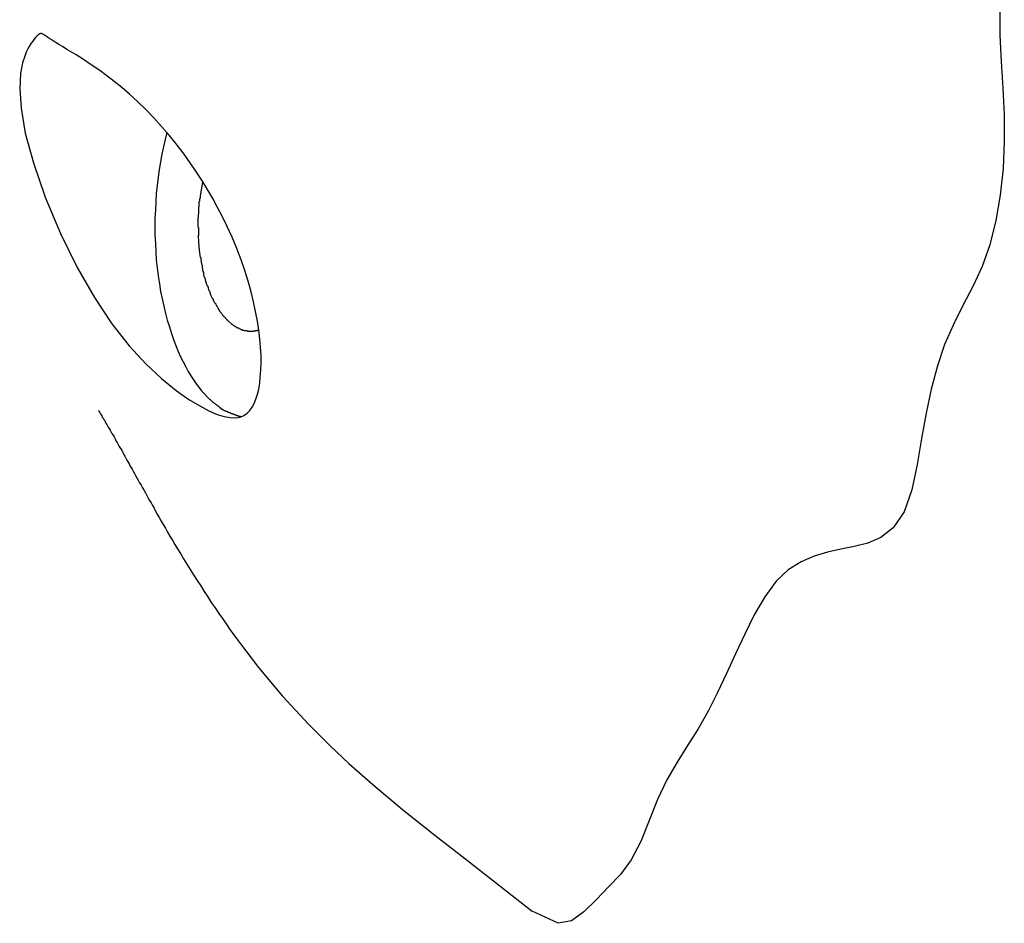
# Model space of a CAD drawing. Extents: x -35.6 to 35.6, y -17 to 17.
# Drawn here: x 10.6 to 11.1, y -5.7 to -5.3 of the extents above; entities that cross this region are included whole.
import ezdxf

# ---------------------------------------------------------------- set-up
doc = ezdxf.new("R2010")
doc.units = 0
doc.layers.get('0').update_dxf_attribs({"linetype": 'CONTINUOUS'})

msp = doc.modelspace()

# ---------------------------------------------------------------- linework, layer by layer
at = {"color": 0}
for points in [[(11.0879, -5.2449), (11.088, -5.2587), (11.0886, -5.2724), (11.0895, -5.2863), (11.0902, -5.3002), (11.0903, -5.3142), (11.0897, -5.3282), (11.0882, -5.342), (11.0859, -5.3552), (11.0827, -5.3678), (11.0787, -5.3792), (11.0739, -5.3896), (11.0688, -5.3995), (11.0638, -5.4093), (11.0592, -5.4197), (11.0555, -5.4309), (11.0523, -5.4429), (11.0496, -5.4554), (11.0472, -5.4686), (11.0449, -5.4822), (11.0421, -5.4953), (11.0381, -5.5068), (11.0325, -5.5152), (11.026, -5.5202), (11.0192, -5.5231), (11.0122, -5.5249), (11.0053, -5.5263), (10.9983, -5.5279), (10.9914, -5.5299), (10.9846, -5.5328), (10.9779, -5.5371), (10.9715, -5.543), (10.9656, -5.551), (10.9602, -5.5604), (10.9552, -5.5705), (10.9504, -5.5808), (10.9457, -5.591), (10.941, -5.6009), (10.9361, -5.6105), (10.9309, -5.6197), (10.9255, -5.6284), (10.92, -5.6372), (10.9147, -5.6464), (10.9099, -5.6565), (10.9055, -5.6675), (10.9011, -5.6784), (10.8962, -5.6879), (10.8906, -5.6956), (10.8843, -5.7021), (10.878, -5.7086), (10.8715, -5.7151), (10.865, -5.7197), (10.8582, -5.721), (10.8446, -5.7147)], [(10.6857, -5.3579), (10.6834, -5.3533), (10.6809, -5.3485), (10.6784, -5.3438), (10.6756, -5.339), (10.6727, -5.3342), (10.6695, -5.3295), (10.6663, -5.3247), (10.6629, -5.32), (10.6594, -5.3153), (10.6557, -5.3108), (10.6517, -5.3062), (10.6477, -5.3018), (10.6435, -5.2974), (10.6392, -5.2933), (10.6351, -5.2895), (10.631, -5.286), (10.627, -5.2828), (10.6233, -5.2799), (10.6196, -5.2772), (10.6161, -5.2748), (10.6129, -5.2726), (10.61, -5.2707), (10.6073, -5.269), (10.6048, -5.2675), (10.6024, -5.2661), (10.6002, -5.2647), (10.5982, -5.2635), (10.5964, -5.2624), (10.5948, -5.2614), (10.5936, -5.2606), (10.5926, -5.2599), (10.5917, -5.2593), (10.5911, -5.2589), (10.5905, -5.2585), (10.59, -5.2582), (10.5896, -5.258), (10.5892, -5.2579), (10.5887, -5.2579), (10.5883, -5.2581), (10.5879, -5.2584), (10.5874, -5.2587), (10.5868, -5.2593), (10.5862, -5.2599), (10.5855, -5.2608), (10.5847, -5.2618), (10.5838, -5.2629), (10.583, -5.2643), (10.5822, -5.2658), (10.5813, -5.2676), (10.5806, -5.2696), (10.5794, -5.2732), (10.5784, -5.2787), (10.5779, -5.2866), (10.5786, -5.2968), (10.5808, -5.3097), (10.585, -5.3252), (10.5912, -5.343), (10.5992, -5.362), (10.6078, -5.3796), (10.6168, -5.3953), (10.6259, -5.409), (10.6348, -5.4204), (10.6435, -5.4298), (10.6517, -5.4375), (10.6594, -5.4436), (10.666, -5.4483), (10.6716, -5.4517), (10.6764, -5.4543), (10.6806, -5.4561), (10.6843, -5.4572), (10.6875, -5.4578), (10.6903, -5.4579), (10.6926, -5.4575), (10.6946, -5.4567), (10.6962, -5.4555), (10.6976, -5.4541), (10.6989, -5.4524), (10.6999, -5.4504), (10.7008, -5.4481), (10.7016, -5.4456), (10.7023, -5.4429), (10.7028, -5.4398), (10.7031, -5.4366), (10.7034, -5.4331), (10.7035, -5.4293), (10.7035, -5.4254), (10.7033, -5.4212), (10.7029, -5.4169), (10.7023, -5.4123), (10.7016, -5.4076), (10.7007, -5.4026), (10.6996, -5.3975), (10.6984, -5.3923), (10.6968, -5.3868), (10.6951, -5.3813), (10.6931, -5.3756), (10.6909, -5.3698), (10.6884, -5.3639), (10.6857, -5.3579)], [(10.6545, -5.3094), (10.6536, -5.313), (10.6527, -5.3168), (10.6519, -5.3207), (10.6511, -5.3246), (10.6505, -5.3286), (10.6499, -5.3327), (10.6494, -5.3369), (10.649, -5.3411), (10.6487, -5.3454), (10.6485, -5.3497), (10.6483, -5.354), (10.6482, -5.3584), (10.6483, -5.3627), (10.6485, -5.3671), (10.6487, -5.3713), (10.649, -5.3756), (10.6495, -5.3799), (10.65, -5.384), (10.6506, -5.3881), (10.6512, -5.3921), (10.652, -5.396), (10.6529, -5.3998), (10.6537, -5.4036), (10.6547, -5.4071), (10.6558, -5.4106), (10.6569, -5.414), (10.658, -5.4172), (10.6591, -5.4203), (10.6604, -5.4233), (10.6616, -5.4261), (10.663, -5.4288), (10.6643, -5.4313), (10.6656, -5.4338), (10.667, -5.436), (10.6684, -5.4382), (10.6698, -5.4402), (10.6712, -5.442), (10.6726, -5.4438), (10.674, -5.4454), (10.6755, -5.447), (10.677, -5.4485)], [(10.672, -5.3423), (10.6732, -5.3352)], [(10.672, -5.3425), (10.672, -5.3425), (10.6718, -5.3427), (10.6718, -5.343), (10.6718, -5.3433), (10.6718, -5.3436), (10.6715, -5.3439), (10.6715, -5.3442), (10.6715, -5.3445), (10.6715, -5.3451), (10.6712, -5.3454), (10.6712, -5.3457), (10.6712, -5.346), (10.6712, -5.3466), (10.6711, -5.3469), (10.6711, -5.3472), (10.6711, -5.3475), (10.6711, -5.348)], [(10.672, -5.3425), (10.672, -5.3425), (10.6718, -5.3427), (10.6718, -5.343), (10.6718, -5.3433), (10.6718, -5.3436), (10.6715, -5.3439), (10.6715, -5.3442), (10.6715, -5.3445), (10.6715, -5.3451), (10.6712, -5.3454), (10.6712, -5.3457), (10.6712, -5.346), (10.6712, -5.3466), (10.6711, -5.3469), (10.6711, -5.3472), (10.6711, -5.3475), (10.6711, -5.348)], [(10.671, -5.3481), (10.671, -5.3481), (10.671, -5.3481), (10.671, -5.3483), (10.671, -5.3484), (10.671, -5.3487), (10.671, -5.3489), (10.671, -5.3492), (10.671, -5.3495), (10.671, -5.3498), (10.671, -5.35), (10.671, -5.3503), (10.671, -5.3506), (10.671, -5.3509), (10.671, -5.351), (10.671, -5.3513), (10.671, -5.3515), (10.671, -5.3518)], [(10.671, -5.3481), (10.671, -5.3481), (10.671, -5.3481), (10.671, -5.3483), (10.671, -5.3484), (10.671, -5.3487), (10.671, -5.3489), (10.671, -5.3492), (10.671, -5.3495), (10.671, -5.3498), (10.671, -5.35), (10.671, -5.3503), (10.671, -5.3506), (10.671, -5.3509), (10.671, -5.351), (10.671, -5.3513), (10.671, -5.3515), (10.671, -5.3518)], [(10.6708, -5.3589), (10.6708, -5.3552), (10.6709, -5.3519)], [(10.6709, -5.3589), (10.6709, -5.3589), (10.6709, -5.3589), (10.6709, -5.3592), (10.6709, -5.3595), (10.6709, -5.3598), (10.6709, -5.36), (10.6709, -5.3603), (10.6709, -5.3606), (10.6709, -5.3609), (10.6709, -5.361), (10.6709, -5.3613), (10.6709, -5.3616), (10.6709, -5.3619), (10.6709, -5.3621), (10.6709, -5.3624), (10.6709, -5.3627), (10.6709, -5.363)], [(10.6709, -5.3589), (10.6709, -5.3589), (10.6709, -5.3589), (10.6709, -5.3592), (10.6709, -5.3595), (10.6709, -5.3598), (10.6709, -5.36), (10.6709, -5.3603), (10.6709, -5.3606), (10.6709, -5.3609), (10.6709, -5.361), (10.6709, -5.3613), (10.6709, -5.3616), (10.6709, -5.3619), (10.6709, -5.3621), (10.6709, -5.3624), (10.6709, -5.3627), (10.6709, -5.363)], [(10.672, -5.3745), (10.6715, -5.3706), (10.6711, -5.3667), (10.6709, -5.3628)], [(10.6721, -5.3743), (10.6721, -5.3743), (10.6721, -5.3743), (10.6721, -5.3745), (10.6721, -5.3747), (10.6721, -5.375), (10.6721, -5.3753), (10.6721, -5.3756), (10.6721, -5.3759), (10.6724, -5.3762), (10.6724, -5.3764), (10.6724, -5.3767), (10.6724, -5.377), (10.6726, -5.3773), (10.6726, -5.3774), (10.6726, -5.3777), (10.6726, -5.3779), (10.6728, -5.3782)], [(10.6721, -5.3743), (10.6721, -5.3743), (10.6721, -5.3743), (10.6721, -5.3745), (10.6721, -5.3747), (10.6721, -5.375), (10.6721, -5.3753), (10.6721, -5.3756), (10.6721, -5.3759), (10.6724, -5.3762), (10.6724, -5.3764), (10.6724, -5.3767), (10.6724, -5.377), (10.6726, -5.3773), (10.6726, -5.3774), (10.6726, -5.3777), (10.6726, -5.3779), (10.6728, -5.3782)], [(10.6728, -5.3784), (10.6728, -5.3784), (10.6728, -5.3784), (10.6728, -5.3786), (10.6728, -5.3787), (10.6728, -5.379), (10.6728, -5.3792), (10.6728, -5.3795), (10.6728, -5.3798), (10.673, -5.3801), (10.673, -5.3803), (10.673, -5.3806), (10.673, -5.3809), (10.6732, -5.3812), (10.6732, -5.3813), (10.6732, -5.3816), (10.6732, -5.3818), (10.6734, -5.3821)], [(10.6728, -5.3784), (10.6728, -5.3784), (10.6728, -5.3784), (10.6728, -5.3786), (10.6728, -5.3787), (10.6728, -5.379), (10.6728, -5.3792), (10.6728, -5.3795), (10.6728, -5.3798), (10.673, -5.3801), (10.673, -5.3803), (10.673, -5.3806), (10.673, -5.3809), (10.6732, -5.3812), (10.6732, -5.3813), (10.6732, -5.3816), (10.6732, -5.3818), (10.6734, -5.3821)], [(10.6735, -5.3819), (10.6735, -5.3819), (10.6735, -5.3819), (10.6735, -5.3822), (10.6735, -5.3824), (10.6735, -5.3827), (10.6735, -5.3829), (10.6735, -5.3832), (10.6735, -5.3835), (10.6738, -5.3838), (10.6738, -5.3838), (10.6738, -5.3841), (10.6738, -5.3844), (10.6741, -5.3847), (10.6741, -5.3848), (10.6742, -5.3851), (10.6742, -5.3854), (10.6745, -5.3857)], [(10.6735, -5.3819), (10.6735, -5.3819), (10.6735, -5.3819), (10.6735, -5.3822), (10.6735, -5.3824), (10.6735, -5.3827), (10.6735, -5.3829), (10.6735, -5.3832), (10.6735, -5.3835), (10.6738, -5.3838), (10.6738, -5.3838), (10.6738, -5.3841), (10.6738, -5.3844), (10.6741, -5.3847), (10.6741, -5.3848), (10.6742, -5.3851), (10.6742, -5.3854), (10.6745, -5.3857)], [(10.6744, -5.3858), (10.6744, -5.3858), (10.6744, -5.3858), (10.6744, -5.3861), (10.6744, -5.3862), (10.6746, -5.3865), (10.6746, -5.3865), (10.6746, -5.3868), (10.6746, -5.3871), (10.6749, -5.3874), (10.6749, -5.3874), (10.6749, -5.3877), (10.6749, -5.388), (10.6752, -5.3883), (10.6752, -5.3883), (10.6753, -5.3886), (10.6753, -5.3889), (10.6756, -5.3892)], [(10.6744, -5.3858), (10.6744, -5.3858), (10.6744, -5.3858), (10.6744, -5.3861), (10.6744, -5.3862), (10.6746, -5.3865), (10.6746, -5.3865), (10.6746, -5.3868), (10.6746, -5.3871), (10.6749, -5.3874), (10.6749, -5.3874), (10.6749, -5.3877), (10.6749, -5.388), (10.6752, -5.3883), (10.6752, -5.3883), (10.6753, -5.3886), (10.6753, -5.3889), (10.6756, -5.3892)], [(10.6757, -5.3892), (10.6757, -5.3892), (10.6757, -5.3892), (10.6757, -5.3894), (10.6757, -5.3895), (10.6759, -5.3898), (10.6759, -5.3898), (10.6759, -5.3901), (10.6759, -5.3904), (10.6762, -5.3907), (10.6762, -5.3907), (10.6762, -5.391), (10.6762, -5.3913), (10.6765, -5.3916), (10.6765, -5.3917), (10.6766, -5.392), (10.6766, -5.3922), (10.6769, -5.3925)], [(10.6757, -5.3892), (10.6757, -5.3892), (10.6757, -5.3892), (10.6757, -5.3894), (10.6757, -5.3895), (10.6759, -5.3898), (10.6759, -5.3898), (10.6759, -5.3901), (10.6759, -5.3904), (10.6762, -5.3907), (10.6762, -5.3907), (10.6762, -5.391), (10.6762, -5.3913), (10.6765, -5.3916), (10.6765, -5.3917), (10.6766, -5.392), (10.6766, -5.3922), (10.6769, -5.3925)], [(10.6768, -5.3924), (10.6768, -5.3924), (10.6768, -5.3924), (10.6768, -5.3927), (10.6768, -5.3927), (10.677, -5.393), (10.677, -5.393), (10.677, -5.3933), (10.677, -5.3935), (10.6773, -5.3938), (10.6773, -5.3938), (10.6773, -5.3941), (10.6773, -5.3943), (10.6776, -5.3946), (10.6776, -5.3946), (10.6778, -5.3949), (10.6778, -5.3952), (10.6781, -5.3955)], [(10.6768, -5.3924), (10.6768, -5.3924), (10.6768, -5.3924), (10.6768, -5.3927), (10.6768, -5.3927), (10.677, -5.393), (10.677, -5.393), (10.677, -5.3933), (10.677, -5.3935), (10.6773, -5.3938), (10.6773, -5.3938), (10.6773, -5.3941), (10.6773, -5.3943), (10.6776, -5.3946), (10.6776, -5.3946), (10.6778, -5.3949), (10.6778, -5.3952), (10.6781, -5.3955)], [(10.6783, -5.3956), (10.6783, -5.3956), (10.6783, -5.3956), (10.6783, -5.3959), (10.6783, -5.3959), (10.6785, -5.3962), (10.6785, -5.3962), (10.6785, -5.3965), (10.6785, -5.3966), (10.6788, -5.3969), (10.6788, -5.3969), (10.6788, -5.3972), (10.6788, -5.3972), (10.6791, -5.3975), (10.6791, -5.3975), (10.6793, -5.3978), (10.6793, -5.398), (10.6796, -5.3983)], [(10.6783, -5.3956), (10.6783, -5.3956), (10.6783, -5.3956), (10.6783, -5.3959), (10.6783, -5.3959), (10.6785, -5.3962), (10.6785, -5.3962), (10.6785, -5.3965), (10.6785, -5.3966), (10.6788, -5.3969), (10.6788, -5.3969), (10.6788, -5.3972), (10.6788, -5.3972), (10.6791, -5.3975), (10.6791, -5.3975), (10.6793, -5.3978), (10.6793, -5.398), (10.6796, -5.3983)], [(10.6798, -5.3983), (10.6798, -5.3983), (10.6798, -5.3983), (10.6798, -5.3985), (10.6798, -5.3985), (10.68, -5.3988), (10.68, -5.3988), (10.6802, -5.3991), (10.6802, -5.3993), (10.6805, -5.3996), (10.6805, -5.3996), (10.6805, -5.3999), (10.6805, -5.4), (10.6808, -5.4003), (10.6808, -5.4003), (10.681, -5.4006), (10.681, -5.4007), (10.6813, -5.401)], [(10.6798, -5.3983), (10.6798, -5.3983), (10.6798, -5.3983), (10.6798, -5.3985), (10.6798, -5.3985), (10.68, -5.3988), (10.68, -5.3988), (10.6802, -5.3991), (10.6802, -5.3993), (10.6805, -5.3996), (10.6805, -5.3996), (10.6805, -5.3999), (10.6805, -5.4), (10.6808, -5.4003), (10.6808, -5.4003), (10.681, -5.4006), (10.681, -5.4007), (10.6813, -5.401)], [(10.6812, -5.4009), (10.6812, -5.4009), (10.6812, -5.4009), (10.6812, -5.4012), (10.6812, -5.4012), (10.6815, -5.4015), (10.6815, -5.4015), (10.6816, -5.4018), (10.6816, -5.4018), (10.6819, -5.4021), (10.6819, -5.4021), (10.6819, -5.4024), (10.6819, -5.4024), (10.6822, -5.4027), (10.6822, -5.4027), (10.6825, -5.403), (10.6825, -5.4031), (10.6828, -5.4034)], [(10.6812, -5.4009), (10.6812, -5.4009), (10.6812, -5.4009), (10.6812, -5.4012), (10.6812, -5.4012), (10.6815, -5.4015), (10.6815, -5.4015), (10.6816, -5.4018), (10.6816, -5.4018), (10.6819, -5.4021), (10.6819, -5.4021), (10.6819, -5.4024), (10.6819, -5.4024), (10.6822, -5.4027), (10.6822, -5.4027), (10.6825, -5.403), (10.6825, -5.4031), (10.6828, -5.4034)], [(10.6828, -5.4033), (10.6828, -5.4033), (10.6828, -5.4033), (10.6828, -5.4034), (10.6828, -5.4034), (10.6831, -5.4037), (10.6831, -5.4037), (10.6832, -5.404), (10.6832, -5.404), (10.6835, -5.4043), (10.6835, -5.4043), (10.6835, -5.4045), (10.6835, -5.4045), (10.6838, -5.4048), (10.6838, -5.4048), (10.6841, -5.4051), (10.6841, -5.4051), (10.6844, -5.4054)], [(10.6828, -5.4033), (10.6828, -5.4033), (10.6828, -5.4033), (10.6828, -5.4034), (10.6828, -5.4034), (10.6831, -5.4037), (10.6831, -5.4037), (10.6832, -5.404), (10.6832, -5.404), (10.6835, -5.4043), (10.6835, -5.4043), (10.6835, -5.4045), (10.6835, -5.4045), (10.6838, -5.4048), (10.6838, -5.4048), (10.6841, -5.4051), (10.6841, -5.4051), (10.6844, -5.4054)], [(10.6845, -5.4054), (10.6845, -5.4054), (10.6845, -5.4054), (10.6845, -5.4054), (10.6845, -5.4054), (10.6848, -5.4057), (10.6848, -5.4057), (10.6849, -5.4059), (10.6849, -5.4059), (10.6852, -5.4062), (10.6852, -5.4062), (10.6853, -5.4064), (10.6853, -5.4064), (10.6856, -5.4067), (10.6856, -5.4067), (10.6859, -5.4069), (10.6859, -5.4069), (10.6862, -5.4072)], [(10.6845, -5.4054), (10.6845, -5.4054), (10.6845, -5.4054), (10.6845, -5.4054), (10.6845, -5.4054), (10.6848, -5.4057), (10.6848, -5.4057), (10.6849, -5.4059), (10.6849, -5.4059), (10.6852, -5.4062), (10.6852, -5.4062), (10.6853, -5.4064), (10.6853, -5.4064), (10.6856, -5.4067), (10.6856, -5.4067), (10.6859, -5.4069), (10.6859, -5.4069), (10.6862, -5.4072)], [(10.6861, -5.4072), (10.6861, -5.4072), (10.6861, -5.4072), (10.6861, -5.4072), (10.6861, -5.4072), (10.6864, -5.4075), (10.6864, -5.4075), (10.6866, -5.4076), (10.6866, -5.4076), (10.6869, -5.4079), (10.6869, -5.4079), (10.687, -5.4079), (10.687, -5.4079), (10.6873, -5.4082), (10.6873, -5.4082), (10.6876, -5.4085), (10.6876, -5.4085), (10.6879, -5.4088)], [(10.6861, -5.4072), (10.6861, -5.4072), (10.6861, -5.4072), (10.6861, -5.4072), (10.6861, -5.4072), (10.6864, -5.4075), (10.6864, -5.4075), (10.6866, -5.4076), (10.6866, -5.4076), (10.6869, -5.4079), (10.6869, -5.4079), (10.687, -5.4079), (10.687, -5.4079), (10.6873, -5.4082), (10.6873, -5.4082), (10.6876, -5.4085), (10.6876, -5.4085), (10.6879, -5.4088)], [(10.6879, -5.4088), (10.6879, -5.4088), (10.6879, -5.4088), (10.6879, -5.4088), (10.6879, -5.4088), (10.6882, -5.4091), (10.6882, -5.4091), (10.6884, -5.4091), (10.6884, -5.4091), (10.6887, -5.4094), (10.6887, -5.4094), (10.6887, -5.4094), (10.6887, -5.4094), (10.689, -5.4097), (10.689, -5.4097), (10.6892, -5.4098), (10.6892, -5.4098), (10.6895, -5.4101)], [(10.6879, -5.4088), (10.6879, -5.4088), (10.6879, -5.4088), (10.6879, -5.4088), (10.6879, -5.4088), (10.6882, -5.4091), (10.6882, -5.4091), (10.6884, -5.4091), (10.6884, -5.4091), (10.6887, -5.4094), (10.6887, -5.4094), (10.6887, -5.4094), (10.6887, -5.4094), (10.689, -5.4097), (10.689, -5.4097), (10.6892, -5.4098), (10.6892, -5.4098), (10.6895, -5.4101)], [(10.6895, -5.4101), (10.6895, -5.4101), (10.6895, -5.4101), (10.6895, -5.4101), (10.6895, -5.4101), (10.6898, -5.4102), (10.6898, -5.4102), (10.69, -5.4102), (10.69, -5.4102), (10.6903, -5.4105), (10.6903, -5.4105), (10.6904, -5.4105), (10.6904, -5.4105), (10.6907, -5.4108), (10.6907, -5.4108), (10.691, -5.4108), (10.691, -5.4108), (10.6913, -5.4111)], [(10.6895, -5.4101), (10.6895, -5.4101), (10.6895, -5.4101), (10.6895, -5.4101), (10.6895, -5.4101), (10.6898, -5.4102), (10.6898, -5.4102), (10.69, -5.4102), (10.69, -5.4102), (10.6903, -5.4105), (10.6903, -5.4105), (10.6904, -5.4105), (10.6904, -5.4105), (10.6907, -5.4108), (10.6907, -5.4108), (10.691, -5.4108), (10.691, -5.4108), (10.6913, -5.4111)], [(10.6913, -5.4111), (10.6913, -5.4111), (10.6913, -5.4111), (10.6913, -5.4111), (10.6913, -5.4111), (10.6916, -5.4111), (10.6916, -5.4111), (10.6918, -5.4111), (10.6918, -5.4111), (10.6921, -5.4114), (10.6921, -5.4114), (10.6921, -5.4114), (10.6921, -5.4114), (10.6924, -5.4116), (10.6924, -5.4116), (10.6927, -5.4116), (10.6927, -5.4116), (10.693, -5.4119)], [(10.6913, -5.4111), (10.6913, -5.4111), (10.6913, -5.4111), (10.6913, -5.4111), (10.6913, -5.4111), (10.6916, -5.4111), (10.6916, -5.4111), (10.6918, -5.4111), (10.6918, -5.4111), (10.6921, -5.4114), (10.6921, -5.4114), (10.6921, -5.4114), (10.6921, -5.4114), (10.6924, -5.4116), (10.6924, -5.4116), (10.6927, -5.4116), (10.6927, -5.4116), (10.693, -5.4119)], [(10.693, -5.4119), (10.693, -5.4119), (10.693, -5.4119), (10.693, -5.4119), (10.693, -5.4119), (10.6933, -5.4119), (10.6933, -5.4119), (10.6935, -5.4119), (10.6935, -5.4119), (10.6938, -5.4122), (10.6938, -5.4122), (10.6938, -5.4122), (10.6938, -5.4122), (10.6941, -5.4122), (10.6941, -5.4122), (10.6944, -5.4122), (10.6944, -5.4122), (10.6947, -5.4125)], [(10.693, -5.4119), (10.693, -5.4119), (10.693, -5.4119), (10.693, -5.4119), (10.693, -5.4119), (10.6933, -5.4119), (10.6933, -5.4119), (10.6935, -5.4119), (10.6935, -5.4119), (10.6938, -5.4122), (10.6938, -5.4122), (10.6938, -5.4122), (10.6938, -5.4122), (10.6941, -5.4122), (10.6941, -5.4122), (10.6944, -5.4122), (10.6944, -5.4122), (10.6947, -5.4125)], [(10.6947, -5.4124), (10.6947, -5.4124), (10.6947, -5.4124), (10.6947, -5.4124), (10.6947, -5.4124), (10.695, -5.4124), (10.695, -5.4124), (10.6952, -5.4124), (10.6952, -5.4124), (10.6955, -5.4125), (10.6955, -5.4125), (10.6955, -5.4125), (10.6955, -5.4125), (10.6958, -5.4125), (10.6958, -5.4125), (10.6961, -5.4125), (10.6961, -5.4125), (10.6964, -5.4128)], [(10.6947, -5.4124), (10.6947, -5.4124), (10.6947, -5.4124), (10.6947, -5.4124), (10.6947, -5.4124), (10.695, -5.4124), (10.695, -5.4124), (10.6952, -5.4124), (10.6952, -5.4124), (10.6955, -5.4125), (10.6955, -5.4125), (10.6955, -5.4125), (10.6955, -5.4125), (10.6958, -5.4125), (10.6958, -5.4125), (10.6961, -5.4125), (10.6961, -5.4125), (10.6964, -5.4128)], [(10.6964, -5.4128), (10.6964, -5.4128), (10.6964, -5.4128), (10.6964, -5.4128), (10.6964, -5.4128), (10.6967, -5.4128), (10.6967, -5.4128), (10.6968, -5.4128), (10.6968, -5.4128), (10.6971, -5.4128), (10.6971, -5.4128), (10.6971, -5.4128), (10.6971, -5.4128), (10.6974, -5.4128), (10.6974, -5.4128), (10.6977, -5.4128), (10.6977, -5.4128), (10.698, -5.4129)], [(10.6964, -5.4128), (10.6964, -5.4128), (10.6964, -5.4128), (10.6964, -5.4128), (10.6964, -5.4128), (10.6967, -5.4128), (10.6967, -5.4128), (10.6968, -5.4128), (10.6968, -5.4128), (10.6971, -5.4128), (10.6971, -5.4128), (10.6971, -5.4128), (10.6971, -5.4128), (10.6974, -5.4128), (10.6974, -5.4128), (10.6977, -5.4128), (10.6977, -5.4128), (10.698, -5.4129)], [(10.6995, -5.4129), (10.6979, -5.413)], [(10.7023, -5.4123), (10.7023, -5.4123), (10.7022, -5.4124), (10.7021, -5.4124), (10.702, -5.4124), (10.7018, -5.4125), (10.7018, -5.4125), (10.7017, -5.4125), (10.7016, -5.4125), (10.7015, -5.4125), (10.7014, -5.4125), (10.7013, -5.4126), (10.7012, -5.4126), (10.7011, -5.4126), (10.701, -5.4127), (10.7009, -5.4127), (10.7008, -5.4127), (10.7007, -5.4127), (10.7006, -5.4128), (10.7006, -5.4128), (10.7004, -5.4128), (10.7004, -5.4128), (10.7003, -5.4128), (10.7001, -5.4128), (10.7001, -5.4128), (10.7, -5.4128), (10.6999, -5.4128), (10.6997, -5.4128), (10.6995, -5.4129)], [(10.6771, -5.4484), (10.6771, -5.4484), (10.6771, -5.4484), (10.6771, -5.4484), (10.6771, -5.4484), (10.6774, -5.4487), (10.6774, -5.4487), (10.6776, -5.4489), (10.6776, -5.4489), (10.6779, -5.4492), (10.6779, -5.4492), (10.6779, -5.4493), (10.6779, -5.4493), (10.6782, -5.4496), (10.6782, -5.4496), (10.6784, -5.4497), (10.6784, -5.4497), (10.6787, -5.45)], [(10.6771, -5.4484), (10.6771, -5.4484), (10.6771, -5.4484), (10.6771, -5.4484), (10.6771, -5.4484), (10.6774, -5.4487), (10.6774, -5.4487), (10.6776, -5.4489), (10.6776, -5.4489), (10.6779, -5.4492), (10.6779, -5.4492), (10.6779, -5.4493), (10.6779, -5.4493), (10.6782, -5.4496), (10.6782, -5.4496), (10.6784, -5.4497), (10.6784, -5.4497), (10.6787, -5.45)], [(10.6786, -5.4499), (10.6786, -5.4499), (10.6786, -5.4499), (10.6786, -5.4499), (10.6786, -5.4499), (10.6789, -5.4501), (10.6789, -5.4501), (10.6791, -5.4502), (10.6791, -5.4502), (10.6794, -5.4505), (10.6794, -5.4505), (10.6795, -5.4505), (10.6795, -5.4505), (10.6798, -5.4508), (10.6798, -5.4508), (10.6801, -5.451), (10.6801, -5.451), (10.6804, -5.4513)], [(10.6786, -5.4499), (10.6786, -5.4499), (10.6786, -5.4499), (10.6786, -5.4499), (10.6786, -5.4499), (10.6789, -5.4501), (10.6789, -5.4501), (10.6791, -5.4502), (10.6791, -5.4502), (10.6794, -5.4505), (10.6794, -5.4505), (10.6795, -5.4505), (10.6795, -5.4505), (10.6798, -5.4508), (10.6798, -5.4508), (10.6801, -5.451), (10.6801, -5.451), (10.6804, -5.4513)], [(10.6804, -5.4511), (10.6804, -5.4511), (10.6804, -5.4511), (10.6804, -5.4511), (10.6804, -5.4511), (10.6806, -5.4513), (10.6806, -5.4513), (10.6808, -5.4513), (10.6808, -5.4513), (10.6811, -5.4516), (10.6811, -5.4516), (10.6811, -5.4516), (10.6811, -5.4516), (10.6814, -5.4519), (10.6814, -5.4519), (10.6816, -5.452), (10.6816, -5.452), (10.6819, -5.4523)], [(10.6804, -5.4511), (10.6804, -5.4511), (10.6804, -5.4511), (10.6804, -5.4511), (10.6804, -5.4511), (10.6806, -5.4513), (10.6806, -5.4513), (10.6808, -5.4513), (10.6808, -5.4513), (10.6811, -5.4516), (10.6811, -5.4516), (10.6811, -5.4516), (10.6811, -5.4516), (10.6814, -5.4519), (10.6814, -5.4519), (10.6816, -5.452), (10.6816, -5.452), (10.6819, -5.4523)], [(10.6189, -5.454), (10.6189, -5.454), (10.6189, -5.4541), (10.619, -5.4543), (10.6191, -5.4545), (10.6194, -5.4548), (10.6195, -5.4551), (10.6198, -5.4555), (10.62, -5.4559), (10.6203, -5.4564), (10.6206, -5.4569), (10.6209, -5.4575), (10.6213, -5.458), (10.6216, -5.4586), (10.622, -5.4592), (10.6224, -5.4599), (10.6228, -5.4606), (10.6232, -5.4613), (10.6236, -5.462), (10.624, -5.4627), (10.6245, -5.4635), (10.625, -5.4643), (10.6254, -5.4651), (10.6259, -5.466), (10.6265, -5.4669), (10.627, -5.4678), (10.6275, -5.4688), (10.628, -5.4698), (10.6286, -5.4708), (10.6292, -5.4718), (10.6297, -5.4728), (10.6303, -5.4738), (10.631, -5.4748), (10.6315, -5.4759), (10.6321, -5.4769), (10.6327, -5.4779), (10.6332, -5.4789), (10.6337, -5.4799), (10.6343, -5.4809), (10.6348, -5.4818), (10.6353, -5.4827), (10.6358, -5.4836), (10.6364, -5.4846), (10.6369, -5.4856), (10.6376, -5.4868), (10.6382, -5.488), (10.6389, -5.4892), (10.6396, -5.4904), (10.6403, -5.4917), (10.6411, -5.493), (10.6418, -5.4943), (10.6426, -5.4957), (10.6433, -5.497), (10.644, -5.4983), (10.6448, -5.4997), (10.6455, -5.5009), (10.6463, -5.5022), (10.647, -5.5035), (10.6478, -5.5049), (10.6486, -5.5064), (10.6495, -5.5081), (10.6505, -5.5098), (10.6515, -5.5116), (10.6526, -5.5134), (10.6537, -5.5154), (10.6549, -5.5174), (10.6561, -5.5195), (10.6574, -5.5216), (10.6587, -5.5238), (10.6601, -5.5261), (10.6616, -5.5286), (10.6632, -5.5313), (10.6648, -5.534), (10.6666, -5.5368), (10.6684, -5.5397), (10.6702, -5.5426), (10.6721, -5.5454), (10.6739, -5.5483), (10.6758, -5.5511), (10.6776, -5.554), (10.6796, -5.5568), (10.6815, -5.5597), (10.6834, -5.5624), (10.6853, -5.5652), (10.6873, -5.5681), (10.6893, -5.5708), (10.6913, -5.5735), (10.6934, -5.5763), (10.6955, -5.5792), (10.7022, -5.5878), (10.7147, -5.6027), (10.7283, -5.6176), (10.7394, -5.6287), (10.7492, -5.6379), (10.7616, -5.6488), (10.7772, -5.6617), (10.794, -5.6751), (10.811, -5.6883), (10.8278, -5.7015), (10.8446, -5.7147)], [(10.6819, -5.4524), (10.6834, -5.4535)], [(10.6833, -5.4535), (10.6833, -5.4535), (10.6833, -5.4535), (10.6834, -5.4535), (10.6834, -5.4535), (10.6837, -5.4538), (10.6837, -5.4538), (10.684, -5.4538), (10.684, -5.4538), (10.6843, -5.4541), (10.6843, -5.4541), (10.6845, -5.4541), (10.6845, -5.4541), (10.6848, -5.4543), (10.6848, -5.4543), (10.6851, -5.4543), (10.6851, -5.4543), (10.6854, -5.4546)], [(10.6833, -5.4535), (10.6833, -5.4535), (10.6833, -5.4535), (10.6834, -5.4535), (10.6834, -5.4535), (10.6837, -5.4538), (10.6837, -5.4538), (10.684, -5.4538), (10.684, -5.4538), (10.6843, -5.4541), (10.6843, -5.4541), (10.6845, -5.4541), (10.6845, -5.4541), (10.6848, -5.4543), (10.6848, -5.4543), (10.6851, -5.4543), (10.6851, -5.4543), (10.6854, -5.4546)], [(10.6854, -5.4545), (10.6854, -5.4545), (10.6854, -5.4545), (10.6857, -5.4545), (10.6857, -5.4545), (10.686, -5.4548), (10.686, -5.4548), (10.6863, -5.4549), (10.6866, -5.4549), (10.6869, -5.4552), (10.6869, -5.4552), (10.6872, -5.4552), (10.6874, -5.4552), (10.6877, -5.4555), (10.6877, -5.4555), (10.688, -5.4556), (10.6883, -5.4556), (10.6886, -5.4559)], [(10.6854, -5.4545), (10.6854, -5.4545), (10.6854, -5.4545), (10.6857, -5.4545), (10.6857, -5.4545), (10.686, -5.4548), (10.686, -5.4548), (10.6863, -5.4549), (10.6866, -5.4549), (10.6869, -5.4552), (10.6869, -5.4552), (10.6872, -5.4552), (10.6874, -5.4552), (10.6877, -5.4555), (10.6877, -5.4555), (10.688, -5.4556), (10.6883, -5.4556), (10.6886, -5.4559)], [(10.6885, -5.4559), (10.6885, -5.4559), (10.6886, -5.4559), (10.6889, -5.4559), (10.6892, -5.4559), (10.6895, -5.4562), (10.6898, -5.4562), (10.6901, -5.4564), (10.6904, -5.4564), (10.6907, -5.4567), (10.6909, -5.4567), (10.6912, -5.4567), (10.6915, -5.4567), (10.6918, -5.457), (10.692, -5.457), (10.6923, -5.4571), (10.6926, -5.4571), (10.6929, -5.4574)], [(10.6885, -5.4559), (10.6885, -5.4559), (10.6886, -5.4559), (10.6889, -5.4559), (10.6892, -5.4559), (10.6895, -5.4562), (10.6898, -5.4562), (10.6901, -5.4564), (10.6904, -5.4564), (10.6907, -5.4567), (10.6909, -5.4567), (10.6912, -5.4567), (10.6915, -5.4567), (10.6918, -5.457), (10.692, -5.457), (10.6923, -5.4571), (10.6926, -5.4571), (10.6929, -5.4574)]]:
    msp.add_lwpolyline(points, dxfattribs=at)

doc.saveas('drawing.dxf')
